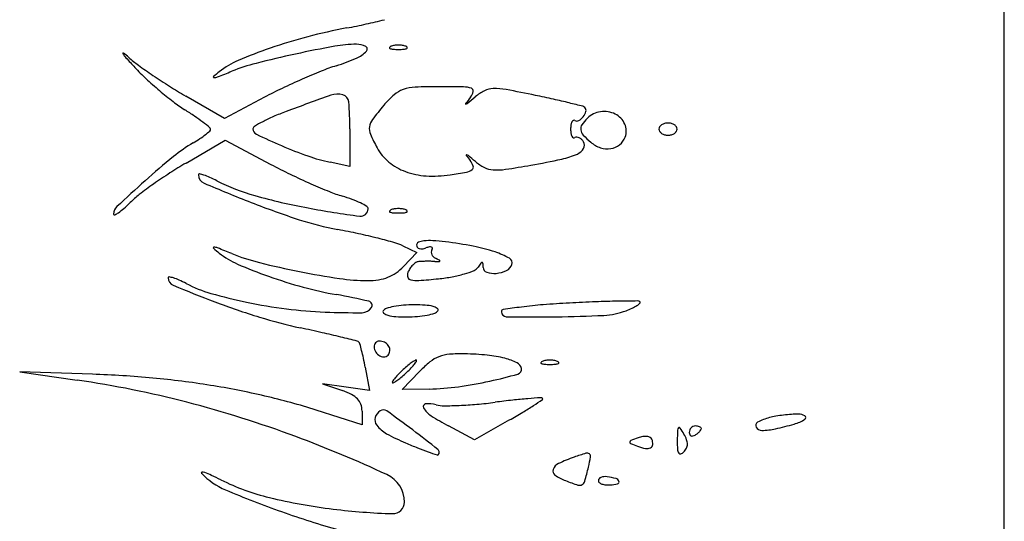
# Model space of a CAD drawing. Units: millimetres. Extents: x 11 to 116, y -49 to -1.
# Drawn here: x 48 to 48, y -14 to -14 of the extents above; entities that cross this region are included whole.
import ezdxf

# ---------------------------------------------------------------- set-up
doc = ezdxf.new("R2010")
doc.units = ezdxf.units.MM
doc.layers.add('alçado', color=2, linetype='Continuous')
doc.layers.add('arvore', color=40, linetype='Continuous')

msp = doc.modelspace()

# ---------------------------------------------------------------- linework, layer by layer
at = {"layer": 'alçado', "extrusion": (0, 0, -1)}
msp.add_line((48.0521403260306, -14.915880858515), (48.0521403260306, -3.861790576773137), dxfattribs=at)
at = {"layer": 'arvore'}
for p, q in [((48.0521403260306, -14.12855690414999), (48.0521403260306, -13.25154201631672)), ((47.94375647260924, -13.77174276295705), (47.93837201633797, -13.76860876814933)), ((47.9493189136417, -13.76878310085718), (47.94375647260924, -13.77174276295705)), ((47.96119687150733, -13.77317939586608), (47.96119687150733, -13.77839000446127)), ((47.938419071155, -13.77791929040342), (47.94385058224329, -13.77474319214454)), ((47.94385058224329, -13.77474319214454), (47.95020803748209, -13.77810698674665)), ((47.96119687150733, -13.77839000446127), (47.95846014718139, -13.77781050519043)), ((47.9685736976127, -13.78942641201805), (47.97047707506621, -13.79033907758212)), ((47.97047707506621, -13.79033907758212), (47.9686374304488, -13.79229728972835)), ((47.96333149711396, -13.80631275644495), (47.9639321836835, -13.80952828626998)), ((47.92540893801436, -13.80727340731232), (47.915304109734, -13.80692575406361)), ((47.915304109734, -13.80692575406361), (47.92330376545596, -13.80809149589405)), ((47.9684604056463, -13.80941274429516), (47.97088066527601, -13.80688653722505)), ((47.96066987187181, -13.80906890814532), (47.95740756090218, -13.80860953002066)), ((47.95740756090218, -13.80860953002066), (47.96014428522812, -13.80955398537451)), ((47.9639321836835, -13.80952828626998), (47.96066987187181, -13.80906890814532)), ((47.97219674253124, -13.8093315469475), (47.9684604056463, -13.80941274429516)), ((47.96288100955405, -13.81428628781752), (47.95652444606635, -13.81226770353265)), ((47.96288100955405, -13.81239236427294), (47.96288100955405, -13.81428628781752)), ((47.97851155876297, -13.81637181153735), (47.97490662927533, -13.81445940036735)), ((47.98336564964884, -13.81363233196157), (47.97851155876297, -13.81637181153735))]:
    msp.add_line(p, q, dxfattribs=at)
for centre, radius, start, end in [((47.94269614372988, -13.6636178305497), 0.09722191217940725, 280.7172914508653, 282.3382766140701), ((47.94697661317866, -13.68318685340472), 0.07719021044936634, 282.3382506365902, 284.2654060532805), ((47.97562525758505, -13.83760232671789), 0.07985132534163991, 100.7173034345076, 104.7191214649069), ((47.97419687297057, -13.83216488762415), 0.0742294016047656, 104.7191517307377, 108.9461841470312), ((47.96211302363723, -13.778289647585), 0.01687483762157174, 90.00002709043078, 100.2992240829042), ((47.9621130172048, -13.76426265410947), 0.002847844146055844, 63.30515659224319, 90.00003110937683), ((47.96768649019172, -13.76369581757261), 0.002153041427984988, 98.69988920281564, 111.9744367953584), ((47.9679334212514, -13.76530952349511), 0.003785530862119639, 89.99996302655643, 98.699927319153), ((47.96793342613706, -13.76530952349511), 0.003785530862119647, 81.300072680847, 90.00003697344357), ((47.96818035719674, -13.76369581757261), 0.002153041427985016, 68.02556320464127, 81.30011079718398), ((47.92968493472543, -13.76266996651493), 5.374901891030556e-05, 52.57089310869566, 211.2450695502341), ((47.93295845185407, -13.76068392667544), 0.003882622043117821, 211.2451488298449, 221.9578386617521), ((47.92147876954083, -13.77339194674322), 0.01355567506864531, 48.49819098593645, 52.57103373668564), ((47.97047157669934, -13.8213128133188), 0.06275572089469542, 108.9461623884594, 113.2769785698352), ((47.98655700718991, -13.91492397372788), 0.1556716316062175, 102.2119795338272, 104.2816760067653), ((47.98895679030282, -13.92601257859447), 0.1670169441567768, 100.2992331280283, 102.2119510215659), ((47.96046523985799, -13.75949953420398), 0.004182303353328788, 293.0186126607986, 316.661254932756), ((47.96320709694954, -13.76208683274682), 0.0004124367694467896, 316.6612810541101, 63.30527469424204), ((47.96679380506532, -13.76190507587059), 0.0001014516126890278, 151.6475092494705, 248.0254288203438), ((47.96701126264321, -13.76202242068726), 0.000348549982131879, 111.97449101961, 151.6476729428002), ((47.96728083752122, -13.7606980827581), 0.001403001837111471, 248.0254818589706, 265.9918379464165), ((47.96793342492887, -13.75138492260635), 0.01073899789199885, 265.9917602146251, 269.9999934128512), ((47.96793342245959, -13.75138492260635), 0.01073899789199885, 270.0000065871484, 274.0082397853749), ((47.96858600986724, -13.7606980827581), 0.00140300183711149, 274.0081620535834, 291.9745181410294), ((47.96885558474525, -13.76202242068726), 0.000348549982131878, 28.35232705719984, 68.02550898039), ((47.96907304232315, -13.76190507587059), 0.0001014516126889455, 291.9745711796562, 28.35249075052945), ((48.01156662165647, -13.69000928872617), 0.109590468530228, 221.9579143197892, 222.9126856662845), ((47.9423388625321, -13.7498154127709), 0.01792442076590146, 228.4981654921186, 233.9684150255096), ((47.97665642750396, -13.70263607662747), 0.07626467294680554, 233.9684041177109, 235.8343718326267), ((47.95030511859458, -13.77443500317632), 0.0117242098819414, 113.2769397330219, 128.2793443461817), ((47.95475374289499, -13.78998776976768), 0.02675110306325791, 104.2817296133921, 111.8985751063759), ((47.94896128453525, -13.73242248307102), 0.03360181535003141, 287.9236388451746, 293.0186859300634), ((47.9538767814581, -13.74364185482291), 0.03082137682397118, 222.9126163493507, 226.991874197765), ((47.95323798083653, -13.77815137259925), 0.01645845561041888, 128.2794135590395, 131.9334287280935), ((47.87231563070611, -13.58490152094888), 0.1942837625028661, 291.2751693499889, 291.898545893721), ((47.99109050720207, -13.84938671275098), 0.09079329449218697, 111.907452364959, 113.7346906474568), ((47.96913142600463, -13.79478237136793), 0.03193893743248883, 107.9236906436617, 111.9074087023792), ((47.96908592395299, -13.72733673612237), 0.05311879620980806, 226.9918351695098, 229.7054656496108), ((47.98160946312879, -13.69533849260107), 0.08508438351593774, 235.8343719485107, 237.6847562358369), ((47.94229431636171, -13.76596876604825), 8.226269161045722e-05, 131.9334193125344, 272.1337483781529), ((47.94223865194961, -13.76447470080507), 0.001577364520125189, 272.1336862891513, 291.2751186087841), ((47.99349970098857, -13.85486561193797), 0.0967784888064861, 113.7347814958626, 115.5418529317796), ((47.96790770323724, -13.72872637896457), 0.05129689849530455, 229.7054194473841, 232.4389860431827), ((47.97420865494049, -13.70703856735406), 0.07124011715527928, 237.6847360837887, 239.7986612137221), ((47.979201688103, -13.82494532447222), 0.06361741562569212, 115.5419096384022, 118.0165327722446), ((47.95947751029031, -13.77114840082457), 0.002801372026620313, 74.76930846785477, 109.331782439152), ((47.95992067991376, -13.76952070876803), 0.00111442782301797, 5.063265290842789, 74.76926274276441), ((47.9767280379501, -13.77900867000393), 0.01414726313179916, 131.580431531503, 139.92130436337), ((47.96974637249903, -13.77113962009309), 0.003627491320112879, 108.6377602884543, 131.5804244213366), ((47.97055618558, -13.7735407329446), 0.006161488192969591, 92.64627195734627, 108.6376482432934), ((47.97358480607825, -13.83906922450687), 0.07175993137990626, 89.99997808203007, 92.64623793896027), ((47.97358474154987, -13.95153352375355), 0.1842242306266026, 88.94527812961857, 89.9999713933702), ((47.97690844918966, -13.77099982341913), 0.003659937398647933, 71.327481333212, 88.94529638316715), ((47.97627584271785, -13.76749003518685), 0.002111587266158106, 322.2455895215854, 346.4966675289886), ((47.97795805157958, -13.76789400106445), 0.0003815540049917137, 346.4966352760233, 71.32742439858059), ((47.98258713536183, -13.77336513522457), 0.006115876043412919, 116.1240770567321, 130.4120643317682), ((47.98118455141146, -13.77050516037306), 0.002930487858430377, 91.35449491481774, 116.1239690047056), ((47.98132225805448, -13.77632959614158), 0.008756551292787872, 79.59299737592696, 91.35442308333639), ((47.94932112659587, -13.95056905163256), 0.1859103270482531, 78.31571426898579, 79.59293856317939), ((47.94983134894816, -13.7522321141133), 0.0216443409451436, 232.4389180085145, 237.6478115502941), ((48.06492557463717, -14.07172584316915), 0.321338800158549, 109.3318033606037, 110.513231869185), ((47.91862640393334, -13.77317939747935), 0.04257046757398512, 2.17127603261506e-06, 5.063208446564828), ((47.97731207896177, -13.7696874378982), 4.567156695956791e-05, 143.0203419588418, 276.2732918626689), ((48.04248037589949, -13.81875925852879), 0.08162355156984116, 142.245564665974, 143.0202006550608), ((47.97727796085124, -13.76937705266582), 0.0003579263314555981, 276.2729262554927, 310.0529778103775), ((47.82759773036057, -13.59133075702336), 0.2329619993648855, 310.0531454634035, 310.4120459329913), ((47.9527403658301, -13.93403438525523), 0.1690258256013804, 77.43902790508342, 78.31564905640204), ((47.96848906450757, -13.86335219745604), 0.09661040471536407, 76.10628636308681, 77.43897117343263), ((47.94383732229211, -13.96301231340095), 0.1992741622172796, 75.55511297091428, 76.10629730710328), ((47.91202477148767, -13.81191575500895), 0.04900602557787743, 55.72958121122061, 57.64779911547684), ((47.96606588497434, -13.80749954749507), 0.03922397678716692, 110.5132736908266, 113.2871706920523), ((48.00127020222899, -13.7996594962286), 0.04622177717728218, 139.9213077151865, 143.047859021216), ((47.9933779390266, -13.77068998289222), 0.0006736800458023068, 45.00006044205907, 75.55508176359426), ((47.99188865094892, -13.77015121966397), 0.002186426983083496, 322.5915995221817, 344.2432005899963), ((47.99347040018088, -13.77059752120384), 0.0005429198497603691, 344.2431470389201, 45.00003514321714), ((47.99645891287003, -13.77394098612712), 0.003186131038042339, 97.98469137678336, 135.0000199407999), ((47.99650157651392, -13.7742451408282), 0.003493263368979969, 63.43297575925066, 97.98469716228037), ((47.99677389525505, -13.77370054585737), 0.002884378175348059, 24.51607074464049, 63.43293690176392), ((47.92391444731619, -13.79446686713418), 0.02789138422711366, 52.80429842732664, 55.72966204486669), ((47.91645370699759, -13.80429759860324), 0.04023261298758603, 51.12582376680457, 52.80433091170675), ((47.9604278606503, -13.7939435097927), 0.02455005814348282, 117.5467013100918, 120.6349860713418), ((47.95930380002629, -13.79178842219311), 0.02211943788377628, 113.2872291355923, 117.5467943997799), ((47.96612926565326, -13.77322489066104), 0.002248219271055087, 143.0479135622049, 171.1988210228113), ((47.99328044906841, -13.77283672703575), 0.00138074994588398, 153.0630049349753, 171.4440845526284), ((47.99246956583834, -13.77242468466328), 0.0004711838243051429, 118.0953275973901, 153.0629268183154), ((47.99235540721428, -13.77221084249321), 0.0002287778319101594, 58.28252299764035, 118.0953390207473), ((47.99274991989767, -13.77157250667007), 0.0005216306438302759, 238.2825782583805, 300.6823620837349), ((47.99192152879798, -13.77017636439166), 0.00214503603855215, 300.6824466192006, 322.5916011128843), ((47.99871959379931, -13.77620167467849), 0.006383222058068214, 134.9999615759801, 145.7579301715852), ((47.9972701115264, -13.77347423827318), 0.002338992338887096, 339.0064378898622, 24.51605535080323), ((48.00527369471421, -13.77374946032208), 0.00137058612241869, 104.8423537457789, 123.6901660442208), ((48.00540549208522, -13.77424680728295), 0.001885100015803816, 89.99990429835375, 104.8423316946636), ((48.00540549838261, -13.77424680728295), 0.001885100015803822, 75.15766830533641, 90.00009570164623), ((48.00553729575361, -13.77374946032208), 0.00137058612241874, 56.30983395577894, 75.15764625422108), ((47.93298586945937, -13.76350883415675), 0.01325075482403543, 307.8660667418508, 311.2254214568052), ((47.94149588693372, -13.77323384709622), 0.0003318932742220698, 0.1916866510991871, 51.1258624530435), ((47.94150706607931, -13.77323381035774), 0.0003207140682913994, 311.2255733689839, 0.1918049528633043), ((47.94811973629965, -13.77316058196011), 0.0003959691661504465, 120.6350042477073, 180.000057855732), ((47.94855857889286, -13.77316058247722), 0.0008348117593514657, 179.9999919518076, 244.5306776607306), ((47.99418708440836, -13.67736694247), 0.1069403346194353, 244.53056821774, 246.5826190175497), ((47.96572463124282, -13.77316224128779), 0.00183876359570654, 171.1988250634261, 203.8249817595943), ((47.98790417831793, -13.76336836023063), 0.02608443155142548, 203.8249440060401, 208.5236853790226), ((47.99572020299361, -13.77320377965604), 0.003847960281783551, 171.4441664229726, 179.9999498874382), ((47.99572020299361, -13.77320377292497), 0.003847960281783548, 180.0000501125619, 188.555833577027), ((47.99328044906841, -13.77357082554526), 0.001380749945883994, 188.5559154473712, 206.9369950650244), ((47.99427388280565, -13.7731755995398), 0.001005352871843683, 145.7578716627534, 187.8901260273803), ((47.99457940659401, -13.77313325697928), 0.001313796833825615, 187.8901820090506, 222.9804624062006), ((48.00472088194572, -13.77320377687505), 0.0005784902468419106, 146.281559044611, 179.9999421053486), ((48.00472088194572, -13.77320377570598), 0.0005784902468418935, 180.0000578946515, 213.718440955389), ((48.00506141553704, -13.77343104423294), 0.000987896620493289, 123.690118097661, 146.2814964029046), ((48.00506141553704, -13.77297650834808), 0.0009878966204932864, 213.7185035970951, 236.309881902339), ((48.00527369471421, -13.77265809225894), 0.00137058612241874, 236.3098339557791, 255.1576462542211), ((48.00553729575361, -13.77265809225894), 0.00137058612241869, 284.8423537457789, 303.6901660442209), ((48.00574957493079, -13.77343104423294), 0.0009878966204932864, 33.71850359709507, 56.30988190233898), ((48.00574957493079, -13.77297650834808), 0.000987896620493289, 303.690118097661, 326.2814964029048), ((48.00609010852212, -13.77320377687505), 0.0005784902468418935, 5.789465145451668e-05, 33.71844095538897), ((48.00609010852212, -13.77320377570598), 0.0005784902468419106, 326.2815590446107, 359.9999421053486), ((47.95068492586451, -13.79418908228662), 0.02215998974379663, 120.5710121160187, 129.2673147580539), ((47.92866723565527, -13.75691614545025), 0.02113031520498888, 300.5709709040617, 303.5311646122224), ((47.93332528333025, -13.7639453734248), 0.01269779161708066, 303.5311539796538, 307.8660939829463), ((47.99246956583834, -13.77398286791774), 0.0004711838243051017, 206.9370731816846, 241.9046724026099), ((47.99235540721428, -13.77419671008782), 0.000228777831910104, 241.9046609792527, 301.7174770023594), ((47.99272214829874, -13.77479010933247), 0.0004688049134352355, 86.47008405283111, 121.7174921066601), ((47.99269786807798, -13.77518372104406), 0.0008631647853885209, 64.14249333023908, 86.47011025227643), ((47.99253481607812, -13.77552014945024), 0.00123702308362012, 45.82952732995189, 64.14251941627604), ((47.99217641291538, -13.7758890800024), 0.001751379554725976, 31.71747783175282, 45.82944240310479), ((48.00253768131408, -13.76571713421581), 0.01219189470813488, 222.9804055766991, 229.8048361836), ((47.9929048101957, -13.77543890537068), 0.0008950970096354089, 329.5116232921534, 31.71746176418591), ((47.99734494464482, -13.77186296439875), 0.004146042189362618, 229.8048007447331, 251.4032490182599), ((47.9970790022228, -13.77340090181931), 0.002543689679829172, 308.7272263844702, 339.0064147145306), ((48.00540549208522, -13.77216074529808), 0.001885100015803822, 255.1576683053364, 270.0000957016458), ((48.00540549838261, -13.77216074529808), 0.001885100015803816, 269.9999042983538, 284.8423316946636), ((47.97410766718205, -13.72372910337353), 0.05641674646704541, 246.5826363134175, 250.6009504770567), ((47.97080076921635, -13.7726639121851), 0.006618207237650554, 208.5236719969572, 230.6156239830381), ((47.98830198350175, -13.76651584989357), 0.01110600109127791, 282.1339586789169, 293.9447571332011), ((47.99203779104603, -13.77492843197658), 0.00190123084367071, 293.9447698560211, 329.5117019125715), ((47.99699817347387, -13.77289357147842), 0.003058659461120411, 251.4032246707195, 278.530735101522), ((47.99707318540268, -13.77339365087455), 0.002552985463477393, 278.5307286280711, 308.7272624286825), ((48.00972175022084, -13.86640181380196), 0.1154339154839726, 129.2673719152585, 131.8276991926897), ((47.9676517644542, -13.82791066378201), 0.05791103323031484, 120.3171641925163, 122.9308843321736), ((47.96358320108892, -13.75361650307194), 0.02473045531018348, 250.6009690377213, 258.0442812042756), ((47.97166937397375, -13.77160585862725), 0.00798713074020267, 230.6156636377465, 249.8032955685027), ((47.97740765787233, -13.77682585983946), 5.16590241787853e-05, 78.89149337344762, 215.9046831893481), ((48.00062907612684, -13.76001350097779), 0.02872027734185209, 215.9046227710161, 217.6704437522483), ((47.97731251977628, -13.77731039284156), 0.0005454438836460954, 50.25698713508019, 78.89130873198079), ((47.90922945920163, -13.85919191774761), 0.1070343506211611, 49.57616605687365, 50.25706709732582), ((47.97565201083583, -13.77929739645874), 0.002834792226628892, 19.40889583685623, 37.6704216182362), ((47.98262320376047, -13.77302720337779), 0.006151336383864133, 229.5761772943796, 243.5130158373673), ((47.96434956609064, -13.65511030102947), 0.1250573706203342, 280.1323532011168, 282.1339876584663), ((47.97249241782406, -13.83538418096818), 0.06681526728905375, 122.9309576176609, 125.278856519193), ((47.98934360627933, -13.70414227998617), 0.08368016844657522, 242.1161732074119, 244.1856405156999), ((47.97240535209855, -13.76960517121942), 0.01011889383773394, 249.8033001425599, 266.6196193638731), ((47.96550459299696, -13.71535042019275), 0.06492451581680855, 278.5285274837995, 280.5441410375706), ((47.97702644398723, -13.77725059861073), 0.001961152355025394, 280.5442107935352, 305.7915259032141), ((47.97792482064155, -13.77849661779209), 0.0004250389434216767, 305.7915920407235, 19.40898177093466), ((47.98130704331464, -13.77566851675587), 0.00320026629314503, 243.5130041569802, 266.2385100592099), ((47.98163394242346, -13.77069618384446), 0.00818333338170829, 266.2385536789545, 278.4022436173144), ((47.96556835748144, -13.66193010254986), 0.1181295177616801, 278.4022702001587, 280.1323406947308), ((48.11198751165271, -13.98066819815992), 0.2687802312383717, 131.8277591443977, 132.9642689107446), ((47.94026309463341, -13.77953917516021), 0.0001179487101778839, 78.20372246011308, 180.0000268026725), ((47.94142449924446, -13.7795391762842), 0.001279353321234954, 179.9999521331341, 246.940719643838), ((47.9391261908731, -13.78498302997113), 0.00567925299627935, 71.78285082766935, 78.2037979945006), ((47.93820687881515, -13.78777629730047), 0.008619912281714548, 65.85860345659839, 71.78281313515848), ((48.04211637240861, -13.54300519165051), 0.2583536212050462, 246.940677816347, 248.5066616903653), ((47.9337054407669, -13.79781983667581), 0.01962607544995189, 62.65565699128775, 65.85851172386047), ((47.9553439977123, -13.75597549417427), 0.02748205703338747, 242.6555588340443, 254.4663572882269), ((47.99514362813533, -13.69215215490595), 0.09699945344866408, 244.1856079407312, 246.0380547414376), ((47.97275442055335, -13.76369541176744), 0.01603895342918877, 266.6196379612261, 278.5284929183437), ((47.96827027008257, -13.82941623519859), 0.05950480162305304, 125.278925605223, 127.646073851602), ((47.99092135902208, -13.70165258777533), 0.08660302227403015, 246.0380320507903, 247.9021664221817), ((47.96554504688865, -13.76415369380847), 0.01914677369126273, 247.9021597689988, 253.6161149649163), ((47.91559293151026, -13.76825104737846), 0.02137463482479308, 311.5941609234591, 314.8666734193101), ((47.94001524751617, -13.79278729402539), 0.01324439056026075, 127.6461146269027, 134.8666597862199), ((47.99017716043916, -13.67490534576875), 0.1165956147418719, 248.5066955853122, 252.0037585327579), ((47.97117355859595, -13.69902605747139), 0.08659054490562404, 254.4663143735108, 259.4878295090442), ((47.95417757315739, -13.80281723595346), 0.02115321328426704, 69.7023031956405, 73.61614115315577), ((47.95727599120817, -13.79444009560341), 0.01222143435384824, 63.80009171284171, 69.70231445528617), ((47.95801638421479, -13.79293536982006), 0.01054441870487501, 58.4264015394101, 63.79998991803173), ((47.92975755564562, -13.7850060011576), 0.001401376049475561, 132.9642869665342, 180.0000277550061), ((47.9272732596846, -13.78227997986075), 0.003094275253625248, 293.7433518256398, 304.7370764832989), ((47.92451578693575, -13.77830317702394), 0.00793355379112362, 304.7370464086025, 311.5942210109019), ((47.9802123834391, -13.65031404965477), 0.1361340617374313, 259.4878771731927, 262.5521020424425), ((47.96269883198042, -13.78428396292855), 0.00102424659699652, 262.5521207965053, 359.999995118904), ((47.96333327060965, -13.78428396309708), 0.0003898079677618612, 1.194513379986001e-05, 58.42630453227838), ((47.96679380506532, -13.78464093950141), 0.0001014516126890278, 151.6475092494705, 248.0254288203438), ((47.96701126264321, -13.78475828431807), 0.0003485499821318563, 111.97449101961, 151.6476729428002), ((47.96728083752122, -13.78343394638891), 0.001403001837111458, 248.0254818589706, 265.9918379464165), ((47.96768649019172, -13.78643168120342), 0.002153041427984889, 98.69988920281564, 111.974436795109), ((47.96793342492887, -13.77412078623716), 0.01073899789199885, 265.9917602146251, 269.9999934128512), ((47.9679334212514, -13.78804538712593), 0.003785530862119639, 89.99996302655643, 98.699927319153), ((47.96793342613706, -13.78804538712593), 0.003785530862119647, 81.300072680847, 90.00003697344357), ((47.96793342245959, -13.77412078623716), 0.01073899789199885, 270.0000065871484, 274.0082397853749), ((47.96818035719674, -13.78643168120342), 0.00215304142798491, 68.02556320489099, 81.30011079718398), ((47.96858600986724, -13.78343394638891), 0.001403001837111463, 274.0081620535834, 291.9745181410294), ((47.96885558474525, -13.78475828431807), 0.000348549982131878, 28.35232705719984, 68.02550898039), ((47.96907304232315, -13.78464093950141), 0.0001014516126889455, 291.9745711796562, 28.35249075052945), ((47.92847236120111, -13.78500600211548), 0.0001161816049691497, 179.9998623897812, 293.7431058139029), ((47.96751942998463, -13.74465428808469), 0.04325880472437273, 252.0037379801126, 259.3337223116304), ((47.93950850542893, -13.89337734915721), 0.1080790979611283, 77.77595801797962, 79.33369168313425), ((47.94331661666703, -13.87580011933598), 0.09009408421673348, 75.99046485746906, 77.77599440379322), ((47.94489857197269, -13.86945985641515), 0.08355944447964077, 74.3596448964642, 75.99048443777811), ((47.97085511491884, -13.78930928895201), 0.0003954841545170377, 111.9114502016875, 179.9999544472877), ((47.97179264614421, -13.79164012831178), 0.002907809157296182, 96.19877395941029, 111.9114262286878), ((47.97227986824631, -13.79612586892071), 0.007419932181703449, 86.63533701558248, 96.19886491743824), ((47.97103327043356, -13.8173296840378), 0.02866036018178158, 83.13418535677958, 86.63537263886442), ((47.96776913665427, -13.84443852343551), 0.05596500709067776, 79.11058753697142, 83.13417128974015), ((47.94229431636171, -13.78970154578978), 8.226269161060945e-05, 87.86625162184716, 228.0665806874656), ((47.95323798083653, -13.77751893923877), 0.01645845561041887, 228.0665712719065, 231.7205864409607), ((47.94223865194961, -13.79119561103296), 0.00157736452012522, 68.7248813912159, 87.86631371084869), ((47.87231563070611, -13.97076879088915), 0.1942837625028661, 68.10145410627845, 68.72483065001114), ((47.96552507607559, -13.79578437719991), 0.007051086053253724, 64.3824489313876, 74.35958718507808), ((47.97095694818201, -13.78930928845966), 0.0004973174176858745, 180.0000204981451, 218.1309608988497), ((47.9710169657872, -13.7892621747859), 0.0005736182118214332, 218.1310761378595, 252.3993674525006), ((47.97114540161307, -13.7888573116219), 0.000998365128156745, 252.3993266631906, 276.9556272677584), ((47.97101091064557, -13.78775490108153), 0.002108949127624023, 276.9555874803945, 290.9935764347399), ((47.97298652541584, -13.79290326268031), 0.00340545753785891, 102.6722547302853, 110.9936727277757), ((47.97237230084036, -13.79017156243579), 0.000605554315424098, 72.80108570588483, 102.672330074785), ((47.97327670628826, -13.79032535032178), 0.00076999311364457, 178.795594178785, 205.5621358970822), ((47.9731532213557, -13.79032275573772), 0.0006464809262553472, 148.282535975441, 178.7954562850548), ((47.97250327845155, -13.78974841485723), 0.0001625994555555728, 2.882047894237042, 72.80120064261459), ((47.97224495940303, -13.78976141796709), 0.0004212455684193538, 328.2823924194939, 2.881827174303816), ((47.9740607003184, -13.81173438361706), 0.02266118546907075, 71.205775564476, 79.11060289884031), ((47.97730649604666, -13.80219675340398), 0.01258638621592422, 61.24073672635147, 71.20575125234693), ((47.95022295934194, -13.78133943256887), 0.01159157530594366, 231.7206093968913, 246.358993497827), ((47.95591104975679, -13.76280351630116), 0.02985402886825718, 248.1013730894699, 255.8711404521835), ((47.97085956726252, -13.79258774037311), 0.0009633507194007729, 95.91804890310479, 121.7312409029355), ((47.97151681354269, -13.79892834885199), 0.007337932160977246, 92.3292520166204, 95.91796630426693), ((47.97203110747387, -13.81157059250063), 0.01999063237546355, 90.63076115365946, 92.32943531795368), ((47.97204390212751, -13.81273728019498), 0.02115739022393361, 88.94914002788782, 90.63062639329371), ((47.97218502723355, -13.80504376880155), 0.01346258458269785, 86.5897952933949, 88.94915214242249), ((47.97348272869026, -13.79022680967248), 0.0009983688778820287, 205.5620636860323, 228.5900367978103), ((47.97377316123158, -13.78989749251565), 0.001437459814741245, 228.5900779672239, 246.1140234982783), ((47.97367770012588, -13.77999512173263), 0.01163049797700037, 266.5896381984887, 269.355973261568), ((47.97007269929991, -13.79825361529377), 0.007701369781589256, 62.39756240764395, 66.11412839105247), ((47.97354861129111, -13.79147900769604), 0.0001458865013016424, 269.3560027015276, 332.4321744239757), ((47.97360056430713, -13.79150613118658), 8.727933781692323e-05, 332.4323181228546, 62.39758118626616), ((47.98301561746354, -13.79179438861544), 0.0007203312461204587, 341.7887143418867, 61.24077047707931), ((47.97121269458131, -13.73338951800274), 0.06393432353641389, 246.3589508879371, 250.4938823503767), ((47.97623096576602, -13.68207898181403), 0.1130967429925974, 255.8710996168909, 258.7563626337642), ((47.97629933234824, -13.68173559426093), 0.1134468700997575, 258.7563120128209, 261.6172854369731), ((47.9637868998545, -13.78774045919674), 0.006655249923199325, 305.124158609398, 316.7882070903377), ((47.97191153616131, -13.79412700494017), 0.002832490902706304, 146.7960357516183, 159.0063469674959), ((47.97196768601988, -13.79416374685457), 0.002899593621416473, 134.798387791141, 146.7961526823181), ((47.97161363832247, -13.79380720420518), 0.002397127271442291, 121.731159295348, 134.7982951490895), ((47.97305886927069, -13.77942658276892), 0.01447909678467794, 286.2128016662893, 291.8594184087064), ((47.97801681033201, -13.79178513875479), 0.001163125711441607, 291.8594905571838, 327.6156547992043), ((47.99209952393545, -13.80071691758852), 0.01551318969608487, 145.0232037186274, 147.6156125776723), ((47.97956143286208, -13.79194521554358), 0.0002113439077750815, 89.08821815932329, 145.0234820187385), ((47.97956290322042, -13.79185282583146), 0.0001189424962136695, 4.911090983220634, 89.08820935929946), ((47.97191613189482, -13.79250984966023), 0.007793888230064549, 0.6648462288411869, 4.910894344572109), ((47.98044293861063, -13.79241090177072), 0.0007334925784582944, 180.6648826525195, 251.8011186455119), ((47.98111024095024, -13.78898706946686), 0.004286704923130168, 275.7229494252047, 295.7933037060897), ((47.98236321415325, -13.79157974615846), 0.001407136504997798, 295.7933725224097, 341.7886850611433), ((47.93605577380724, -13.79386565333272), 0.0001209730008345747, 79.51738907391486, 180.0000267519603), ((47.93707104821124, -13.79386565312305), 0.001136247404826646, 180.000013420923, 247.6058399526485), ((47.93519480502671, -13.79851890078045), 0.004853200705716079, 72.34033395492081, 79.51737727030846), ((47.93429150514022, -13.80135617913072), 0.007830800262705523, 66.04321578128585, 72.34027031330389), ((47.93018353438381, -13.81060170301224), 0.01794787175490522, 62.65559039858895, 66.04335766283351), ((47.9728941042318, -13.72864302555571), 0.06896983035917519, 250.4938681388485, 254.7220460808394), ((47.96365036617199, -13.76757352635921), 0.02668197551539384, 261.6172491491069, 270.0000066859498), ((47.96365036372849, -13.78398262396028), 0.01027287791432436, 270.0000309936946, 278.6041043528774), ((47.96428614088427, -13.78818454559537), 0.006023129919555887, 278.6042137821447, 291.437871598513), ((47.9645222294725, -13.78878579101821), 0.005377193483089757, 291.4378268144396, 305.1241634823155), ((47.97028017188767, -13.79350098914867), 0.001085137142163797, 159.006398916186, 195.8850811963126), ((47.96975128684013, -13.79365149667883), 0.000535253599810228, 195.8851288672462, 258.1862501747038), ((47.97046092573482, -13.79025872911423), 0.00400144157917334, 258.1862074300112, 274.3598007794339), ((47.96290797427465, -13.69119086144683), 0.1033568112374094, 274.3598058274692, 275.8925596681896), ((47.97103881982483, -13.76997145498112), 0.02415774200691843, 275.8925535713886, 280.403669749658), ((47.97228817778941, -13.77677607675976), 0.01723937710810662, 280.4035859043405, 286.212821033385), ((47.98121731442973, -13.79005548965732), 0.003212932864726639, 251.8010055187363, 275.7229718174692), ((48.01906532787649, -13.59487532655086), 0.21635755668234, 247.605812374255, 249.2515480570957), ((47.94714412076056, -13.77780353021066), 0.01897612625945633, 242.6556434510781, 253.9033914840647), ((47.96804931353493, -13.74637924221807), 0.05058381996030097, 254.7220956135382, 260.0565150632084), ((47.96005014893485, -13.73307928884095), 0.06552527586854759, 253.9034695629315, 258.3740359029363), ((47.94640421911641, -13.86984675133671), 0.07476663245352184, 76.51706994555484, 80.05652177877356), ((47.96370220749681, -13.79770076134484), 0.0005759034241105477, 327.0659401089206, 76.51708016418613), ((48.0005633486795, -13.93363381969482), 0.1365219420239861, 90.87521536727998, 92.18910778853284), ((48.00434545367888, -14.18123000570202), 0.3841470127327155, 90.4722645170592, 90.87516802358887), ((48.00118283635947, -13.79754576319498), 0.0004497360984976634, 44.99994336818209, 90.47211466969426), ((47.97996471696081, -13.69808820836357), 0.1059865607365914, 249.2515161808494, 252.8067778610355), ((47.96176027508564, -13.72476718969052), 0.07401147193848778, 258.3740575500545, 262.7206816998172), ((47.96028193296615, -13.7363414143298), 0.06234321708140461, 262.7205868789417, 267.6639875028189), ((47.96288406240832, -13.79717078937774), 0.001550701696432063, 270.365225044009, 327.065939852318), ((47.966045994555, -13.79860041963494), 0.0002559726410769706, 148.2825618353446, 234.3298808708903), ((47.96647761779258, -13.79886717702639), 0.0007633759570944885, 107.2828892647434, 148.2825658160315), ((47.96923530053107, -13.8077304461832), 0.0100457438787112, 101.0556029940546, 107.2828088495793), ((47.96966114880601, -13.80990988782744), 0.01226639978042681, 94.73387207571491, 101.0556596298624), ((47.9701379680746, -13.81566755443902), 0.0180437764709734, 89.9999334658962, 94.73395409411788), ((47.9701379708476, -13.8199442522621), 0.02232047429405554, 86.05083155971481, 89.99995333218098), ((47.97126209607556, -13.80366083764993), 0.005998303820731717, 75.55465649382002, 86.05077426251826), ((47.97232479548229, -13.79953544588881), 0.001738234899717594, 54.32987226062446, 75.55459547148136), ((47.97275750568934, -13.79806451695646), 0.0007633759570944885, 287.2828892647429, 328.2825658160314), ((47.97318912892691, -13.79833127434792), 0.0002559726410769706, 328.2825618353446, 54.32988087088999), ((47.98255303642286, -13.79859199866685), 0.0003044393314380586, 98.55507058125383, 180.0000694666872), ((48.00008090436221, -13.91510766543915), 0.1181311203417143, 97.32229518994608, 98.55505929260521), ((47.99338644132004, -13.8630093515999), 0.06560445910855885, 94.64265822183059, 97.32237429657746), ((47.99845602995568, -13.92543761956252), 0.1282382309073641, 93.01981575631106, 94.64263429269174), ((48.00497233250705, -14.04896305144158), 0.2519354197186808, 92.18920744074464, 93.01976342460812), ((47.99597044478845, -13.78896691791175), 0.0101371043108298, 272.936543354746, 290.8167969860114), ((47.99488336806819, -13.78610770800144), 0.01319599579418427, 290.8168192657183, 294.8149714830284), ((47.99798924436142, -13.79282485049082), 0.005795558592831406, 294.8150565210471, 302.210519598239), ((47.99935469222348, -13.79499225711393), 0.003233899104539971, 302.2104707928916, 311.439495938063), ((48.0014091986953, -13.79731940165712), 0.0001296119774177538, 311.4395589667574, 45.00005292905308), ((47.9686277527489, -13.73472721873186), 0.0676336750784489, 252.8068145295659, 257.7845765182577), ((47.96219710413266, -13.68939581028806), 0.109327870101687, 267.6639427054246, 270.3651990244384), ((47.96691032799963, -13.79739624809405), 0.001738234899717594, 234.3298722606245, 255.5545954714813), ((47.96797302740636, -13.79327085633292), 0.005998303820731717, 255.5546564938204, 266.0507742625182), ((47.96909715263432, -13.77698744172073), 0.02232047429405554, 266.0508315597148, 269.999953332181), ((47.96909715540733, -13.78126413954382), 0.0180437764709734, 269.9999334658962, 274.7339540941179), ((47.9695739746759, -13.78702180615541), 0.01226639978042681, 274.7338720757149, 281.0556596298625), ((47.96999982295084, -13.78920124779965), 0.0100457438787112, 281.0556029940545, 287.2828088495789), ((47.98293729165118, -13.79859199884005), 0.0006886945597610971, 180.0000162983367, 269.3743908597351), ((47.98681228939367, -13.44372856739869), 0.3555732822524902, 269.3743728987762, 270.4950694133137), ((47.98854430387049, -13.6442003538729), 0.1550940138824217, 270.4951519416649, 272.9365473460039), ((47.88951999390802, -14.10013808461149), 0.30624215780158, 77.20356859322139, 77.78454655305096), ((47.92015438359221, -13.96526054347767), 0.1679294073641809, 76.2925034018472, 77.20350149800973), ((47.84017347323107, -14.29316577884815), 0.5054479837497992, 76.02977419174833, 76.29241793002268), ((47.96206715733136, -13.8031923509978), 0.0005400414247018527, 44.49751630769988, 76.02972761770633), ((47.96207508395209, -13.80318456145514), 0.0005289279963132592, 15.35923255703798, 44.49745839147037), ((47.92097526663017, -13.8144738691595), 0.04315102851164306, 14.10422306660569, 15.35921727672682), ((47.93258033810064, -13.81155795399212), 0.0311852337157298, 12.02625290100974, 14.10419929073229), ((47.9654514997772, -13.80346856493975), 0.0008863521764242891, 160.0410785062166, 179.9999873496168), ((47.96591466946246, -13.80346856540244), 0.001349521861689995, 179.9999720472247, 213.0695305559122), ((47.96536959685368, -13.80343882155589), 0.0007992157445181682, 138.4719091514302, 160.0410542467117), ((47.96531017906938, -13.8033862002016), 0.0007198464808346093, 115.5966931485591, 138.4719677527599), ((47.96526687092584, -13.80329579913588), 0.0006196070276362347, 89.99994633107195, 115.5965576138728), ((47.96526686970881, -13.80439183916411), 0.001715647055871809, 65.14507261622555, 89.99993997362783), ((47.96540300829957, -13.80409795036894), 0.001391757661440356, 36.07137369857673, 65.14510466773714), ((47.9656105018373, -13.80394680150978), 0.001135048592994534, 3.217506933335509, 36.07134490752541), ((47.96569975190977, -13.8039417833641), 0.001045657557537741, 328.2825450707597, 3.217455750231512), ((47.91354320827183, -13.81561358479986), 0.05064957170514898, 10.58132355470219, 12.02630396675554), ((47.9660649585878, -13.80337070854542), 0.001528861722452812, 213.0694820666515, 243.1885341473156), ((47.96588332771795, -13.80373009686708), 0.001126183515157046, 243.1885561917316, 279.5058638904396), ((47.96594405746603, -13.80409277099437), 0.0007584599438349804, 279.5058075866029, 328.2824555996211), ((47.97171402893923, -13.80818322590559), 0.003192293693240169, 115.2210074686478, 123.2242648870383), ((47.97038539139243, -13.80536241307591), 7.423937189787233e-05, 359.99979271328, 115.2207960080714), ((47.97006774683803, -13.80536241305126), 0.0003918839262952099, 322.3957024164341, 359.9999571271866), ((47.97527116185255, -13.80922085756589), 0.004698971884266609, 111.3047541562954, 128.9266701667995), ((47.9754357603703, -13.80964290830117), 0.005151983468176289, 94.69094626907518, 111.3048315280729), ((47.97669450806468, -13.824982793884), 0.0205434270474052, 88.74846939853114, 94.6910014403627), ((47.97623734492291, -13.84591234472994), 0.04147797019377275, 84.38866881895694, 88.74858079420544), ((47.97869847173563, -13.8208630232383), 0.01630803470758392, 75.63429998537887, 84.38873080384238), ((47.98048888264128, -13.81387246404583), 0.009091838407970933, 64.30722090975217, 75.63430273827022), ((47.98873821577582, -13.80748340678751), 0.002153041427984889, 98.69988920281564, 111.974436795109), ((47.9889851468355, -13.80909711271002), 0.003785530862119639, 89.99996302655643, 98.699927319153), ((47.98898515172115, -13.80909711271002), 0.003785530862119647, 81.300072680847, 90.00003697344357), ((47.98923208278083, -13.80748340678751), 0.00215304142798491, 68.02556320489099, 81.30011079718398), ((47.9804817584576, -13.81940079744365), 0.01744587364778472, 132.1446666538947, 135.0709468543842), ((47.97982862882656, -13.81867907305993), 0.01647249581737431, 129.179486219294, 132.1447211136898), ((47.95706922697759, -13.79437227700647), 0.01744587364778472, 312.1446666538947, 315.0709468543841), ((47.96139684746424, -13.79868917598878), 0.01133327060982504, 315.0708847637063, 319.113713936931), ((47.97351266065594, -13.81092928264269), 0.006474960849037899, 123.2242731882004, 129.1794018108252), ((47.96134189672523, -13.79864157860145), 0.01140596926701955, 319.1136357770475, 322.3957719958265), ((47.98195513146337, -13.81749653733198), 0.01533675009915138, 128.9265980203594, 136.2270478398507), ((47.98395304659103, -13.80667214124357), 0.001101526754012845, 10.81233820561197, 64.30722851570923), ((47.98435916279764, -13.80659458005273), 0.0006880704545154464, 285.5729134053688, 10.8123593895497), ((47.98784553064941, -13.8056926650855), 0.0001014516126890107, 151.6475092494462, 248.0254288201321), ((47.98806298822731, -13.80581000990217), 0.0003485499821318563, 111.97449101961, 151.6476729428002), ((47.98833256310531, -13.80448567197301), 0.001403001837111445, 248.0254818589706, 265.9918379464165), ((47.98898515051296, -13.79517251182125), 0.01073899789200158, 265.9917602146251, 269.9999934128512), ((47.98898514804368, -13.79517251182125), 0.01073899789200157, 270.0000065871484, 274.0082397853749), ((47.98963773545134, -13.80448567197301), 0.001403001837111391, 274.0081620533737, 291.9745181410294), ((47.98990731032934, -13.80581000990217), 0.000348549982131878, 28.35232705719984, 68.02550898039), ((47.99012476790723, -13.8056926650855), 0.000101451612688991, 291.9745711798679, 28.35249075055385), ((47.90281200287379, -13.94871125921767), 0.1421049969948842, 75.4377775204223, 81.70895382636095), ((47.92042135583674, -13.95224132525222), 0.1450536907762243, 84.69858929957553, 88.02953136176086), ((47.92264803146756, -13.9282435482682), 0.1209528321915136, 80.88137930882232, 84.69852950245226), ((47.97620908870996, -13.81513149584866), 0.01140596926701955, 139.1136357770475, 142.3957719958265), ((47.97615413797095, -13.81508389846134), 0.01133327060982504, 135.0708847637063, 139.1137139369311), ((47.96403832477925, -13.80284379180743), 0.006474960849037899, 303.2242731882004, 309.1794018108252), ((47.95772235660863, -13.7950940013902), 0.01647249581737431, 309.179486219294, 312.1447211136897), ((47.96386407425735, -13.73305514595613), 0.07703004463336029, 282.5845210465055, 285.5728995308123), ((47.92426238008833, -13.91818537955007), 0.1107659347527581, 76.89098536068906, 80.88134771852751), ((47.96748323859716, -13.80841066139887), 0.0003918839262952099, 142.395702416434, 179.9999571271867), ((47.96716559404277, -13.80841066137421), 7.423937189787233e-05, 179.99979271328, 295.2207960080713), ((47.96583695649596, -13.80558984854453), 0.003192293693240169, 295.2210074686478, 303.2242648870383), ((47.97140073739985, -13.77270455768708), 0.03663563792884002, 271.2449987587452, 277.6348013623902), ((47.96942458600723, -13.75796280623943), 0.051509252488428, 277.6348758104417, 282.5844614965152), ((47.92803874016728, -13.90196945076038), 0.09411609265304072, 72.38222276583403, 76.89104800015394), ((47.95682845762153, -13.81916213910257), 0.01016421815874827, 63.0631148449457, 70.96015921061777), ((47.9600267894213, -13.81286793232637), 0.003104022322728997, 43.95539664584749, 63.06314550736203), ((47.96077840623771, -13.81214323752418), 0.002059938803554682, 19.43609041418844, 43.95546076723332), ((47.99222059655516, -13.88679753466097), 0.07637931100015213, 94.73351023530375, 96.3109527263687), ((48.0016023540618, -14.00010028932668), 0.1900698189097506, 94.19030447819763, 94.73346745093083), ((47.94136638106411, -13.7423376071924), 0.08280474772835295, 303.2073601842668, 304.2242390061255), ((47.98773663639186, -13.81084669803022), 0.0003089695621912383, 44.99994311823527, 94.19025962837038), ((47.98787403277434, -13.81070930185015), 0.0001146618777854515, 304.2241771320402, 44.99991824789615), ((47.89968445215624, -13.9607501082788), 0.1545434639498872, 69.5490173050522, 75.43772718924926), ((47.96007239736876, -13.81239236261223), 0.002808612185286736, 359.9999661213752, 19.43609318694713), ((47.96584766925173, -13.81305904621385), 0.00082621550962284, 54.55228364327029, 121.7174577838464), ((47.97174336134911, -13.81176280983915), 0.0003538956097715816, 94.93059348184082, 210.2128270967909), ((47.97424883844903, -13.81030383370701), 0.003253210503403504, 210.2128670102668, 237.094246143389), ((47.97211049517672, -13.81601850207431), 0.0046253946028413, 76.42249496628494, 94.93063224206878), ((47.9742967850121, -13.80696590703312), 0.004687464261343064, 256.4225137686747, 270.0355433039132), ((47.97426897879415, -13.76215096097664), 0.04950241894424372, 270.0355495152424, 272.4499043465573), ((47.97405212105248, -13.75708208846599), 0.05457592816461064, 272.4498898264267, 275.0329033756557), ((47.97317735134456, -13.7471482318345), 0.06454822627546539, 275.0328336765462, 277.3103805258016), ((47.9992713608961, -13.95055066342901), 0.1405211437265893, 96.3109598087504, 97.31042105072662), ((47.96324393536917, -13.77576073862197), 0.04285811962379327, 300.8297406940185, 303.2074302342601), ((47.9658531040048, -13.81362140607966), 0.001193482374093991, 164.4868558398487, 218.2244203431733), ((47.96626606788516, -13.81373603235393), 0.001622059495784863, 121.7174115245017, 164.4868822446815), ((47.8770503854961, -13.93778846481692), 0.153935279472, 52.89317415501738, 54.5522017675699), ((47.99013685541254, -13.78575014865332), 0.03249893724678518, 237.0942050443775, 242.0540991511251), ((47.94022927057928, -13.73719878851107), 0.08776578925545767, 299.4388404180918, 300.8297356847526), ((48.02172919889754, -13.82159209519885), 0.008572516841191466, 105.0021927747402, 116.8267056864048), ((48.02212503804103, -13.82306923207575), 0.0101017722091114, 99.90429231681564, 105.0020882395232), ((48.024135959435, -13.83458608556644), 0.02179286793101414, 97.03557868259695, 99.9043431151236), ((48.02417937337522, -13.83493786711271), 0.02214731824699803, 94.17689376262709, 97.03557571245587), ((48.02343047832787, -13.82468314322678), 0.01186528509354588, 89.61609851218914, 94.17692794830135), ((48.02135332659024, -13.80875176808476), 0.005678288215064602, 286.254320344925, 302.8422155722765), ((48.02349774831329, -13.81464310309075), 0.001825019599839499, 59.51880927872093, 89.61601206358289), ((48.0242887342912, -13.81329926767638), 0.0002656760077706004, 302.8422587556493, 59.51890957551951), ((47.96853302015022, -13.81151067907597), 0.004604804556261683, 218.2243303122504, 241.0195037833658), ((48.0072156993871, -13.81508131415818), 0.0004886176571161474, 135.0000372866193, 177.9943008295138), ((48.00697412049578, -13.81483973599244), 0.0001469740256945465, 34.0118515407264, 134.9999239525918), ((47.99482489475034, -13.82303815830026), 0.01480363853544715, 30.16746559652958, 34.01188096205941), ((48.00925185033139, -13.81534254922825), 0.0008964070903344861, 136.6417898499528, 158.6715257188058), ((48.00922030772281, -13.81531276643598), 0.0008530256326739495, 113.9883535375868, 136.6416911957839), ((48.0091948062079, -13.81525545573986), 0.0007902973045217969, 90.00002674149798, 113.9884127198285), ((48.00919480433524, -13.81638673838076), 0.001921579945422171, 80.34171220878261, 89.99995516083281), ((48.00932336742822, -13.81563130699176), 0.001155286886363572, 66.20330262244946, 80.34175157639791), ((48.009513753096, -13.8151995763243), 0.000683441496735072, 47.648221825488, 66.2032628147756), ((48.00984473073225, -13.81483649657177), 0.0001921441301567126, 3.668872518817716e-06, 47.64826639774185), ((48.00972400939506, -13.81483649659897), 0.0003128654673619412, 325.4471657662707, 7.235563026606392e-06), ((48.0180881172045, -13.81439231847651), 0.0005044154073325248, 116.8267395818417, 208.596363550523), ((48.01841729856173, -13.81421286823596), 0.0008793324045254659, 208.5964688384589, 272.0273790336355), ((48.01806025154481, -13.80412664426008), 0.01097187404001079, 272.0273926583519, 282.057600156244), ((48.01273145203553, -13.77917979213754), 0.03648151016115705, 282.0575453456128, 286.2543358066617), ((47.89131132254626, -13.98320299572349), 0.178506799569756, 65.14779949410621, 69.54894936148473), ((47.97963380516366, -13.79146822799184), 0.02751609595099232, 241.0195217699647, 247.0964918138916), ((47.87357463103757, -13.94238305318504), 0.1596964522109314, 51.29761732642937, 52.8931644163473), ((48.0126393501966, -13.84785679154369), 0.03372098456885035, 109.7278824709592, 111.5878918183679), ((48.00246406893569, -13.81948187108165), 0.003576790103490503, 99.07865435559495, 109.7277695624913), ((48.0022563295497, -13.8181817928586), 0.002260219164060561, 84.05920131864919, 99.07872103232617), ((48.00234611945821, -13.81731891464946), 0.001392681826849275, 64.68788677594878, 84.05916373564764), ((48.00274248328383, -13.81648085912916), 0.0004656212369346146, 20.88188434493156, 64.68788756292861), ((48.0016142406559, -13.81691128472481), 0.001673179774181685, 355.0666661207491, 20.88189471050377), ((48.06598037387943, -13.8171393203237), 0.05928931797238527, 177.9942563217977, 179.4094440887616), ((48.00316403654027, -13.81819100399893), 0.005158111561065191, 20.65500472847882, 30.16751326343251), ((48.00928867159316, -13.81535692395387), 0.0009359347774720638, 158.6716608234303, 179.9999934114967), ((48.00906325375909, -13.81535692302919), 0.0007105169433999134, 180.0000658876974, 204.8764503505649), ((48.00874542557276, -13.81550429516227), 0.0003601838138882271, 204.8764573835644, 246.2033906280086), ((48.00877614851784, -13.81543462612443), 0.0004363262737071855, 246.2033710572253, 282.8316898867502), ((48.00863771922509, -13.81482687472928), 0.00105964355039142, 282.8315857788809, 301.7174128666053), ((48.00743837389867, -13.81288630317597), 0.003340925463151201, 301.7175445935533, 308.4776312935476), ((48.00790095893948, -13.81346831168837), 0.002597474840405688, 308.4775373844788, 316.6417101665577), ((48.00834201703981, -13.81388479965224), 0.001990849361322139, 316.6418743271208, 325.4471091647071), ((48.00340800167589, -13.73519613584129), 0.08860423534645202, 247.0965670281349, 248.2745578811504), ((47.98791666747341, -13.77407367426333), 0.0467539733506103, 248.2746508529728, 250.1754520492195), ((48.00028603021445, -13.81671303596171), 0.0001991182727290595, 175.6014043098976, 246.8498363728042), ((48.00031722730341, -13.81671543579503), 0.0002304075290347918, 111.5879038192397, 175.6013752253094), ((48.01101710360278, -13.79161522523476), 0.02749483294283701, 246.8498960869021, 249.0064455765265), ((48.00341907489949, -13.81141546742279), 0.006286824293274196, 249.0063044189923, 259.3793770905707), ((48.00247312253376, -13.81646007263383), 0.00115429396084011, 259.3794111439069, 295.754373366725), ((48.00273758322282, -13.81700824736642), 0.000545660250379442, 295.7542780863968, 355.0666483963248), ((48.0239549850815, -13.81670616353036), 0.01726169695450029, 179.4093766268616, 183.2872432311376), ((48.00793966094244, -13.81762602499764), 0.001219977832221322, 183.2871836663404, 210.167432576135), ((48.00620432054558, -13.81668939693647), 0.001970856822882441, 315.0000174767955, 333.6490888843445), ((48.00682298212844, -13.8169958428943), 0.001280457460789226, 333.6490912504997, 359.4093304710359), ((48.0063474669752, -13.81699094222699), 0.001755997866532754, 359.4093844026477, 20.65501196169594), ((48.01047573837381, -13.71149767452815), 0.1132721469781885, 250.1754354824415, 250.8432731981743), ((47.97335846360787, -13.81834373153309), 0.0001625895413547322, 250.8432112445778, 316.455231998566), ((47.97313074565523, -13.81812729836346), 0.0004767531657266373, 316.4553632097243, 51.29757453922011), ((47.99946228834008, -13.83918137465311), 0.02158396936216397, 109.2186368744936, 115.4497359655884), ((48.00618835927646, -13.85847570423242), 0.04201705978324508, 106.8673477928117, 109.2186840797088), ((47.99415783609143, -13.81879730599744), 0.0005549231451020231, 55.02892663443001, 106.8674101585185), ((47.97106621922883, -13.81461098352116), 0.02393886951736479, 346.5206801187014, 350.0452385869043), ((47.99424096798001, -13.81867845231297), 0.0004098813952163973, 350.0451704587365, 55.02881622990606), ((48.00709599656107, -13.81811640700749), 0.0002441478757274585, 210.1675563323391, 289.0697526106889), ((48.00681316350516, -13.81729823697209), 0.001109824919634281, 289.0697481565826, 314.9999242968193), ((47.99081748882941, -13.82101618116684), 0.00146664317369862, 115.4497423840734, 159.8254220186722), ((47.94487735282124, -13.8083336085741), 0.05086956130091179, 344.2594246356123, 346.5207010792376), ((47.94062649256992, -13.82099113674811), 8.371105922566872e-05, 95.05987667134006, 223.9058844685953), ((47.9478322509019, -13.81405547402872), 0.01008502949710373, 223.9058067048722, 247.1014295825768), ((47.94070529306296, -13.82188111186973), 0.0009771679607089682, 71.52474904137223, 95.05990528903077), ((47.93792026141175, -13.83021664466992), 0.009765655223111923, 65.53363828088658, 71.52472421779086), ((47.92594442273673, -13.856536076494), 0.03868162319086554, 63.38024466523239, 65.5335858748609), ((47.9645639466981, -13.82504836106165), 0.004211546019496514, 359.9999998122445, 65.14774936097912), ((47.99007414644031, -13.82074305901172), 0.0006747128617102699, 159.8254072914034, 235.3430295139628), ((47.99359910935113, -13.81564419947898), 0.006873400792014153, 235.3429779746146, 249.1832276418528), ((47.99611263812516, -13.8220659553419), 0.000390936659931976, 138.6937236076888, 180.0000280577461), ((47.99638203769256, -13.82230268245573), 0.0007495671847544353, 113.2975786440754, 138.6936364289979), ((47.99658021540609, -13.82276290864797), 0.001250648569516879, 94.30050652911, 113.2974127728697), ((47.99664785111892, -13.82366229065561), 0.002152570176588292, 81.65038996091529, 94.30058201420849), ((47.99540818043238, -13.83210863092647), 0.01068939905986214, 74.97999713646756, 81.65032116303463), ((47.9980258163156, -13.82235310365481), 0.0005887886839734841, 19.99972875046119, 74.9799550594305), ((47.95741097350655, -13.79375294647774), 0.03154561676620826, 243.380210852331, 256.4297568348855), ((48.00426195781581, -13.78759874698366), 0.03687746290113331, 249.1832495359894, 252.033911321198), ((47.99310696608363, -13.82199954597712), 0.0007132705012792457, 252.0339399909441, 300.4908133399428), ((47.99305589271051, -13.82191280723355), 0.0008139288296893522, 300.4907575162251, 344.2594255104564), ((47.99606396564319, -13.82206595544912), 0.0003422641779553058, 180.0000140987884, 230.4385422922524), ((47.99661169385036, -13.82140295879857), 0.001202247170562034, 230.4385247203706, 250.2686909352188), ((47.99693278219537, -13.82050772116511), 0.002153324531055089, 250.2688201159081, 264.8268586276399), ((47.9970829050143, -13.81884956051664), 0.003818267051655305, 264.8268275230968, 274.3077630622236), ((47.9969127549214, -13.81659084112276), 0.006083386111296146, 274.3078415689659, 284.1509294777191), ((47.9983370233177, -13.82223983497914), 0.0002576095918855598, 284.1509521248329, 19.99967468419973), ((48.00002223456709, -13.69049629574596), 0.1442143138942249, 247.1013650660739, 250.422683464679), ((47.96825023190037, -13.74884683312806), 0.07774137997782263, 256.4297494373379, 263.0824412687882), ((47.96716754124863, -13.82504836100121), 0.001607951468962938, 268.116697192313, 359.9999973545829), ((47.99497966946569, -13.70467524163323), 0.1291653946879814, 250.4226809200752, 254.152536016464), ((47.97020240848266, -13.7327552978617), 0.09395089880552404, 263.0825120571951, 268.1166261986207)]:
    msp.add_arc(centre, radius, start, end, dxfattribs=at)

doc.saveas('drawing.dxf')
